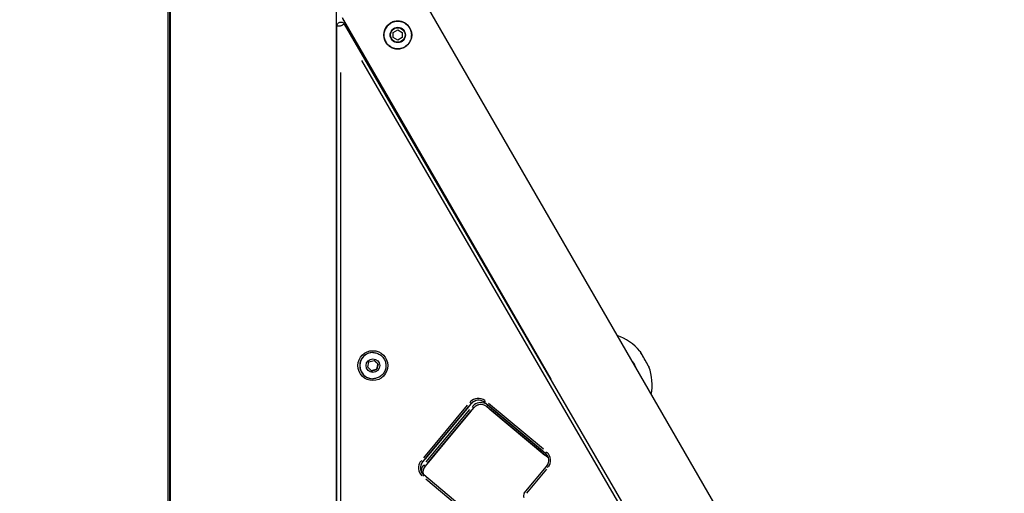
# Model space of a CAD drawing. Units: millimetres. Extents: x -630 to 20909, y 5 to 16285.
# Drawn here: x 8375 to 8901, y 11009 to 11262 of the extents above; entities that cross this region are included whole.
import ezdxf

# ---------------------------------------------------------------- set-up
doc = ezdxf.new("R2010")
doc.units = ezdxf.units.MM
doc.header["$MEASUREMENT"] = 0
doc.styles.get("Standard").update_dxf_attribs({"font": 'square721_bt_roman.ttf'})
doc.dimstyles.get("Standard").update_dxf_attribs({"dimtxt": 200, "dimasz": 100, "dimexe": 0.18, "dimexo": 0.0625, "dimgap": 40, "dimtad": 1, "dimdec": 0, "dimlfac": 0.1, "dimrnd": 5, "dimzin": 0, "dimdsep": 46, "dimtxsty": 'Standard', "dimcen": 0.09, "dimse1": 1, "dimse2": 1, "dimadec": 0, "dimazin": 0, "dimtfac": 1, "dimtdec": 0, "dimtofl": 0, "dimtmove": 0, "dimatfit": 3, "dimfxl": 1, "dimtolj": 1, "dimtzin": 0, "dimarcsym": 0})

# ---------------------------------------------------------------- blocks, each defined once
blk = doc.blocks.new('*D1')
at = {"color": 0, "lineweight": -2, "transparency": 16777216}
blk.add_line((252.59, 15776.29), (8642.55, 15776.29), dxfattribs=at)
at = {"color": 0, "transparency": 16777216}
for points in [[(252.59, 15817.96), (252.59, 15734.62), (2.59, 15776.29)], [(8642.55, 15817.96), (8642.55, 15734.62), (8892.55, 15776.29)]]:
    blk.add_solid(points, dxfattribs=at)
at = {"layer": 'Defpoints', "color": 0, "transparency": 16777216}
for p in [(8892.55, 15776.29), (2.59, 11225.15), (8892.55, 10743.29)]:
    blk.add_point(p, dxfattribs=at)
at = {"color": 0, "transparency": 16777216, "insert": (4447.57, 16055.76), "char_height": 350, "attachment_point": 5}
blk.add_mtext('\\A1;890', dxfattribs=at)
blk = doc.blocks.new('*D16')
at = {"color": 0, "lineweight": -2, "transparency": 16777216}
blk.add_line((8979.7, 13519.73), (8979.7, 10715.03), dxfattribs=at)
at = {"color": 0, "transparency": 16777216}
for points in [[(8963.03, 13519.73), (8996.37, 13519.73), (8979.7, 13619.73)], [(8963.03, 10715.03), (8996.37, 10715.03), (8979.7, 10615.03)]]:
    blk.add_solid(points, dxfattribs=at)
at = {"layer": 'Defpoints', "color": 0, "transparency": 16777216}
for p in [(1214.68, 13619.73), (1685.74, 10615.03), (8979.7, 10615.03)]:
    blk.add_point(p, dxfattribs=at)
at = {"color": 0, "transparency": 16777216, "insert": (9122.12, 12117.38), "char_height": 200, "attachment_point": 5, "rotation": 90}
blk.add_mtext('\\A1;300', dxfattribs=at)

msp = doc.modelspace()

# ---------------------------------------------------------------- linework, layer by layer
for p, q in [((8544.31, 10665.03), (8544.31, 13051.53)), ((8454.21, 10790.4), (8454.21, 11620.19)), ((8455.05, 10790.52), (8455.05, 11620.87)), ((8455.41, 10790.53), (8455.41, 11621.85)), ((8584.13, 11284.35), (8839.76, 10841.58)), ((8544.48, 10761.59), (8544.49, 11259.05)), ((8547.19, 11263.52), (8569.69, 11224.55)), ((8547.41, 11263.15), (8569.91, 11224.18)), ((8547.41, 11263.15), (8569.91, 11224.18)), ((8764.27, 10888.66), (8548.47, 11260.12)), ((8574.64, 11255.63), (8577.03, 11257)), ((8574.64, 11252.88), (8574.64, 11255.63)), ((8577.03, 11257), (8579.41, 11255.63)), ((8579.41, 11255.63), (8579.41, 11252.88)), ((8579.41, 11255.63), (8579.41, 11252.88)), ((8577.03, 11251.5), (8574.64, 11252.88)), ((8577.03, 11251.5), (8574.64, 11252.88)), ((8579.41, 11252.88), (8577.03, 11251.5)), ((8579.41, 11252.88), (8577.03, 11251.5)), ((8577.03, 11251.5), (8577.03, 11251.5)), ((8579.41, 11252.88), (8579.41, 11252.88)), ((8557.53, 11240.55), (8751.75, 10906.23)), ((8546.48, 10786.46), (8546.48, 11234.18)), ((8657.61, 11072.27), (8569.69, 11224.55)), ((8569.91, 11224.18), (8658.83, 11070.16)), ((8563.69, 11085.36), (8563.69, 11085.36)), ((8561.57, 11079.32), (8564.33, 11080.18)), ((8563.69, 11084.36), (8563.69, 11084.36)), ((8564.33, 11080.18), (8566.45, 11078.22)), ((8706.78, 11084.72), (8706.76, 11084.7)), ((8711.18, 11077.1), (8706.78, 11084.72)), ((8560.93, 11076.51), (8561.57, 11079.32)), ((8563.05, 11074.55), (8560.93, 11076.51)), ((8565.81, 11075.4), (8563.05, 11074.55)), ((8566.45, 11078.22), (8565.81, 11075.4)), ((8565.81, 11075.4), (8565.81, 11075.4)), ((8566.45, 11078.22), (8566.45, 11078.22)), ((8711.18, 11077.1), (8711.16, 11077.08)), ((8563.69, 11070.36), (8563.69, 11070.36)), ((8563.69, 11069.36), (8563.69, 11069.36)), ((8657.67, 11072.16), (8657.67, 11072.16)), ((8657.67, 11072.16), (8657.67, 11072.16)), ((8616.27, 11057.03), (8590.32, 11025.88)), ((8614.19, 11056.14), (8590.83, 11028.11)), ((8591.6, 11027.46), (8614.96, 11055.5)), ((8614.98, 11055.47), (8591.61, 11027.44)), ((8617.6, 11054.73), (8591.64, 11023.59)), ((8592.15, 11025.81), (8615.52, 11053.84)), ((8616.27, 11057.03), (8616.26, 11057.05)), ((8617.58, 11054.76), (8617.59, 11054.74)), ((8623.32, 11057.67), (8623.3, 11057.69)), ((8656, 11030.43), (8623.32, 11057.67)), ((8624.63, 11055.4), (8624.64, 11055.38)), ((8657.32, 11028.14), (8624.64, 11055.37)), ((8624.94, 11056.33), (8654.35, 11031.82)), ((8654.37, 11031.8), (8624.95, 11056.31)), ((8654.99, 11032.59), (8625.58, 11057.1)), ((8655.68, 11029.52), (8626.26, 11054.03)), ((8626.27, 11054.01), (8655.69, 11029.5)), ((8616.28, 11053.2), (8592.92, 11025.17)), ((8592.94, 11025.14), (8616.3, 11053.18)), ((8655.99, 11030.46), (8656, 11030.44)), ((8657.32, 11028.14), (8657.31, 11028.16)), ((8590.32, 11025.88), (8590.3, 11025.91)), ((8591.63, 11023.61), (8591.64, 11023.59)), ((8644.66, 11009.06), (8656.63, 11023.42)), ((8646.03, 11009.14), (8656.8, 11022.06)), ((8623.63, 10991.63), (8590.94, 11018.86)), ((8591.94, 11016.74), (8621.35, 10992.22))]:
    msp.add_line(p, q)
for centre, radius in [((8577.02, 11254.25), 7.43), ((8577.03, 11254.25), 4.1), ((8577.03, 11254.25), 3.89), ((8563.69, 11077.36), 8), ((8563.69, 11077.36), 3.65)]:
    msp.add_circle(centre, radius)
for centre, radius, start, end in [((8546.62, 11259.05), 0.137, 37.6471, 172.5078), ((8685.07, 11067.1), 28, 39.8538, 70.7817), ((8563.69, 11077.36), 7, 90, 270), ((8563.69, 11077.36), 7, 99, 261), ((8685.07, 11067.1), 28, 349.2183, 20.1459), ((8595.46, 11020.41), 6, 141.9481, 173.521), ((8646.2, 11007.77), 2, 140.1939, 208.8036)]:
    msp.add_arc(centre, radius, start, end)
for centre, major_axis, ratio, start_param, end_param in [((8546.49, 11259.05), (-2, 0), 0.002249, 4.792157, 6.20471), ((8546.74, 11259.12), (1.73, 1), 0.002594, 0.078539, 1.492245), ((8620.1, 11053.86), (3.84, 4.61), 0.999997, 0.07854, 1.492256), ((8620.1, 11053.85), (3.2, 3.84), 0.999997, 0.07854, 1.492257), ((8620.12, 11053.83), (3.2, 3.84), 0.999997, 0.07854, 1.492256), ((8615.49, 11057.69), (0.768, -0.64), 0.0009, 0.080973, 1.494689), ((8616.81, 11055.4), (0.768, -0.64), 0.0009, 0.080973, 1.494689), ((8621.42, 11051.56), (3.84, 4.61), 0.999997, 0.243335, 1.50093), ((8621.42, 11051.56), (3.2, 3.84), 0.999997, 0.07854, 1.492256), ((8621.44, 11051.53), (3.2, 3.84), 0.999997, 0.07854, 1.492257), ((8623.94, 11058.46), (-0.64, -0.768), 0.002433, 4.790029, 6.203745), ((8625.26, 11056.16), (-0.64, -0.768), 0.002433, 4.875687, 6.208254), ((8656.63, 11031.23), (-0.64, -0.768), 0.002433, 4.790029, 6.203745), ((8652.79, 11026.62), (3.2, 3.84), 0.999997, 5.946556, 6.265468), ((8652.8, 11026.59), (4.33, 2.5), 0.999997, 0.017588, 0.334165), ((8652.79, 11026.62), (3.84, 4.61), 0.999997, 4.790929, 6.204645), ((8657.95, 11028.93), (-0.64, -0.768), 0.002433, 5.58404, 6.245536), ((8654.11, 11024.32), (3.52, 3.55), 0.999997, 0.004302, 0.081732), ((8654.12, 11024.3), (3.2, 3.84), 0.999997, 6.20401, 6.279018), ((8594.14, 11022.71), (-3.84, -4.61), 0.999997, 4.790929, 6.204645), ((8594.15, 11022.71), (-4.33, -2.49), 0.999997, 5.127558, 6.222363), ((8594.16, 11022.68), (-3.2, -3.84), 0.999997, 4.773082, 5.865552), ((8589.54, 11026.55), (0.768, -0.64), 0.0009, 0.080973, 1.494689), ((8595.47, 11020.41), (-3.2, -3.84), 0.999997, 4.759796, 5.61312), ((8595.48, 11020.38), (-4.84, -1.24), 0.999997, 5.385011, 6.235913), ((8590.86, 11024.25), (0.768, -0.64), 0.0009, 0.080973, 1.494689), ((8657.4, 11022.77), (-0.768, 0.64), 0.0009, 4.79324, 6.204767), ((8590.3, 11018.1), (0.64, 0.768), 0.002433, 0.078495, 1.491401)]:
    msp.add_ellipse(centre, major_axis=major_axis, ratio=ratio, start_param=start_param, end_param=end_param)
for points, knots in [([(8544.49, 11259.05), (8544.49, 11259.28), (8544.52, 11259.51), (8544.67, 11259.94), (8544.77, 11260.14), (8545.04, 11260.51), (8545.21, 11260.67), (8545.58, 11260.93), (8545.79, 11261.03), (8546.23, 11261.16), (8546.46, 11261.19), (8546.91, 11261.18), (8547.14, 11261.14), (8547.57, 11260.98), (8547.77, 11260.87), (8548.13, 11260.59), (8548.28, 11260.41), (8548.43, 11260.19), (8548.45, 11260.16), (8548.47, 11260.12)], [3.141593, 3.141593, 3.141593, 3.141593, 3.461592, 3.461592, 3.781592, 3.781592, 4.101593, 4.101593, 4.421594, 4.421594, 4.741595, 4.741595, 5.061595, 5.061595, 5.381595, 5.381595, 5.701595, 5.701595, 5.756883, 5.756883, 5.756883, 5.756883]), ([(8573.31, 11260.69), (8573.99, 11261.09), (8574.74, 11261.38), (8576.3, 11261.7), (8577.1, 11261.73), (8578.68, 11261.55), (8579.45, 11261.33), (8580.89, 11260.66), (8581.55, 11260.21), (8582.7, 11259.12), (8583.19, 11258.48), (8583.95, 11257.09), (8584.21, 11256.33), (8584.49, 11254.76), (8584.5, 11253.96), (8584.27, 11252.39), (8584.03, 11251.62), (8583.31, 11250.21), (8582.84, 11249.56), (8581.72, 11248.43), (8581.07, 11247.96), (8579.65, 11247.25), (8578.89, 11247.01), (8577.32, 11246.78), (8576.51, 11246.79), (8574.95, 11247.07), (8574.19, 11247.33), (8572.8, 11248.08), (8572.16, 11248.57), (8571.07, 11249.73), (8570.62, 11250.39), (8569.95, 11251.83), (8569.73, 11252.6), (8569.55, 11254.18), (8569.58, 11254.98), (8569.9, 11256.54), (8570.19, 11257.29), (8570.98, 11258.66), (8571.49, 11259.28), (8572.46, 11260.15), (8572.87, 11260.44), (8573.31, 11260.69)], [0, 0, 0, 0, 0.32, 0.32, 0.64, 0.64, 0.96, 0.96, 1.28, 1.28, 1.6, 1.6, 1.92, 1.92, 2.24, 2.24, 2.56, 2.56, 2.88, 2.88, 3.2, 3.2, 3.52, 3.52, 3.84, 3.84, 4.16, 4.16, 4.48, 4.48, 4.8, 4.8, 5.12, 5.12, 5.44, 5.44, 5.76, 5.76, 6.08, 6.08, 6.283185, 6.283185, 6.283185, 6.283185]), ([(8711.36, 11076.74), (8711.36, 11076.75), (8711.35, 11076.76), (8711.27, 11076.89), (8711.16, 11077.08), (8710.82, 11077.66), (8710.59, 11078.05), (8710.1, 11078.9), (8709.8, 11079.41), (8709.18, 11080.49), (8708.85, 11081.05), (8708.26, 11082.08), (8707.95, 11082.61), (8707.41, 11083.55), (8707.18, 11083.96), (8706.83, 11084.57), (8706.7, 11084.81), (8706.56, 11085.06), (8706.55, 11085.08), (8706.63, 11084.94), (8706.69, 11084.85), (8706.77, 11084.71)], [0.283928, 0.283928, 0.283928, 0.283928, 0.361283, 0.361283, 0.541636, 0.541636, 0.721988, 0.721988, 0.90217, 0.90217, 1.082352, 1.082352, 1.262582, 1.262582, 1.442812, 1.442812, 1.623282, 1.623282, 1.803751, 1.803751, 1.917531, 1.917531, 1.917531, 1.917531]), ([(8563.69, 11084.36), (8564.44, 11084.36), (8565.18, 11084.24), (8566.6, 11083.77), (8567.27, 11083.42), (8568.47, 11082.53), (8569, 11081.99), (8569.85, 11080.77), (8570.18, 11080.09), (8570.61, 11078.66), (8570.71, 11077.91), (8570.66, 11076.41), (8570.52, 11075.67), (8570.01, 11074.27), (8569.64, 11073.61), (8568.72, 11072.44), (8568.16, 11071.92), (8566.91, 11071.1), (8566.22, 11070.79), (8564.91, 11070.44), (8564.3, 11070.36), (8563.69, 11070.36)], [1.34788, 1.34788, 1.34788, 1.34788, 1.66788, 1.66788, 1.98788, 1.98788, 2.30788, 2.30788, 2.62788, 2.62788, 2.94788, 2.94788, 3.26788, 3.26788, 3.587881, 3.587881, 3.907881, 3.907881, 4.227881, 4.227881, 4.489473, 4.489473, 4.489473, 4.489473]), ([(8704.73, 11075.59), (8704.68, 11075.76), (8704.62, 11075.92), (8704.56, 11076.09), (8704.37, 11076.61), (8704.14, 11077.12), (8703.88, 11077.61), (8703.86, 11077.64), (8703.84, 11077.66), (8703.83, 11077.69), (8703.83, 11077.7), (8703.82, 11077.7), (8703.82, 11077.71), (8703.82, 11077.71), (8703.82, 11077.71), (8703.81, 11077.72), (8703.81, 11077.73), (8703.81, 11077.73), (8703.8, 11077.74), (8703.79, 11077.76), (8703.78, 11077.77), (8703.77, 11077.79), (8703.76, 11077.81), (8703.75, 11077.84), (8703.73, 11077.86), (8703.73, 11077.87), (8703.72, 11077.88), (8703.72, 11077.89), (8703.68, 11077.95), (8703.64, 11078.01), (8703.61, 11078.08), (8703.57, 11078.14), (8703.53, 11078.2), (8703.49, 11078.27), (8703.46, 11078.31), (8703.43, 11078.36), (8703.4, 11078.41), (8703.39, 11078.42), (8703.38, 11078.44), (8703.37, 11078.45), (8703.29, 11078.58), (8703.2, 11078.7), (8703.12, 11078.82), (8703.07, 11078.88), (8703.03, 11078.94), (8702.98, 11079), (8702.97, 11079.02), (8702.95, 11079.04), (8702.93, 11079.06), (8702.93, 11079.07), (8702.92, 11079.08), (8702.92, 11079.08), (8702.91, 11079.1), (8702.89, 11079.11), (8702.88, 11079.13), (8702.87, 11079.14), (8702.86, 11079.16), (8702.85, 11079.17), (8702.66, 11079.41), (8702.46, 11079.65), (8702.26, 11079.87)], [12.259116, 12.259116, 12.259116, 12.259116, 12.636756, 12.636756, 12.636756, 13.828901, 13.828901, 13.828901, 13.900432, 13.900432, 13.900432, 13.910304, 13.910304, 13.910304, 13.920177, 13.920177, 13.920177, 13.939922, 13.939922, 13.939922, 13.979411, 13.979411, 13.979411, 14.038646, 14.038646, 14.038646, 14.058391, 14.058391, 14.058391, 14.216351, 14.216351, 14.216351, 14.37431, 14.37431, 14.37431, 14.49278, 14.49278, 14.49278, 14.532269, 14.532269, 14.532269, 14.848188, 14.848188, 14.848188, 15.006148, 15.006148, 15.006148, 15.065383, 15.065383, 15.065383, 15.085128, 15.085128, 15.085128, 15.124617, 15.124617, 15.124617, 15.164107, 15.164107, 15.164107, 15.818652, 15.818652, 15.818652, 15.818652]), ([(8711.17, 11077.09), (8711.23, 11076.99), (8711.27, 11076.91), (8711.34, 11076.78), (8711.36, 11076.75), (8711.36, 11076.74)], [2.9871337, 2.9871337, 2.9871337, 2.9871337, 3.0695195, 3.0695195, 3.1728059, 3.1728059, 3.1728059, 3.1728059]), ([(8657.61, 11072.27), (8657.61, 11072.27), (8657.61, 11072.27), (8657.61, 11072.28), (8657.61, 11072.28), (8657.61, 11072.28)], [0.0462068018, 0.0462068018, 0.0462068018, 0.0462068018, 0.0468201072, 0.0468201072, 0.0470354783, 0.0470354783, 0.0470354783, 0.0470354783]), ([(8623.32, 11057.67), (8622.91, 11058.01), (8622.46, 11058.28), (8621.49, 11058.67), (8620.97, 11058.79), (8619.92, 11058.86), (8619.4, 11058.81), (8618.38, 11058.55), (8617.89, 11058.34), (8617.01, 11057.78), (8616.61, 11057.43), (8616.27, 11057.03)], [0.876051, 0.876051, 0.876051, 0.876051, 1.190211, 1.190211, 1.50437, 1.50437, 1.818529, 1.818529, 2.132688, 2.132688, 2.446848, 2.446848, 2.446848, 2.446848]), ([(8624.64, 11055.37), (8624.24, 11055.71), (8623.78, 11055.98), (8622.81, 11056.37), (8622.29, 11056.49), (8621.25, 11056.56), (8620.72, 11056.51), (8619.7, 11056.25), (8619.22, 11056.04), (8618.33, 11055.49), (8617.93, 11055.14), (8617.6, 11054.73)], [0.876051, 0.876051, 0.876051, 0.876051, 1.190211, 1.190211, 1.50437, 1.50437, 1.818529, 1.818529, 2.132688, 2.132688, 2.446848, 2.446848, 2.446848, 2.446848]), ([(8657.13, 11029.1), (8657.07, 11029.2), (8657.01, 11029.29), (8656.88, 11029.48), (8656.81, 11029.58), (8656.67, 11029.77), (8656.59, 11029.86), (8656.43, 11030.03), (8656.35, 11030.12), (8656.18, 11030.28), (8656.09, 11030.36), (8656, 11030.43)], [0.524299, 0.524299, 0.524299, 0.524299, 0.5925742, 0.5925742, 0.6634435, 0.6634435, 0.7343128, 0.7343128, 0.805182, 0.805182, 0.8760513, 0.8760513, 0.8760513, 0.8760513]), ([(8656.63, 11023.42), (8656.89, 11023.73), (8657.11, 11024.07), (8657.46, 11024.8), (8657.6, 11025.19), (8657.76, 11025.98), (8657.8, 11026.39), (8657.77, 11027.2), (8657.71, 11027.6), (8657.48, 11028.38), (8657.32, 11028.76), (8657.12, 11029.11)], [5.58844, 5.58844, 5.58844, 5.58844, 5.83173, 5.83173, 6.07502, 6.07502, 6.31831, 6.31831, 6.5616, 6.5616, 6.80489, 6.80489, 6.80489, 6.80489]), ([(8657.32, 11028.14), (8657.41, 11028.06), (8657.5, 11027.98), (8657.6, 11027.89), (8657.62, 11027.87), (8657.63, 11027.86)], [5.40713399, 5.40713399, 5.40713399, 5.40713399, 5.47800326, 5.47800326, 5.49047642, 5.49047642, 5.49047642, 5.49047642]), ([(8590.32, 11025.88), (8590.06, 11025.57), (8589.84, 11025.23), (8589.48, 11024.5), (8589.35, 11024.11), (8589.18, 11023.32), (8589.15, 11022.91), (8589.18, 11022.1), (8589.24, 11021.7), (8589.46, 11020.92), (8589.62, 11020.55), (8589.82, 11020.2)], [2.446848, 2.446848, 2.446848, 2.446848, 2.690138, 2.690138, 2.933428, 2.933428, 3.176718, 3.176718, 3.420008, 3.420008, 3.660704, 3.660704, 3.660704, 3.660704]), ([(8591.64, 11023.59), (8591.38, 11023.27), (8591.16, 11022.93), (8590.8, 11022.2), (8590.67, 11021.81), (8590.5, 11021.02), (8590.47, 11020.61), (8590.49, 11019.85), (8590.55, 11019.49), (8590.64, 11019.14)], [2.4468476, 2.4468476, 2.4468476, 2.4468476, 2.6901376, 2.6901376, 2.9334276, 2.9334276, 3.1767176, 3.1767176, 3.3922937, 3.3922937, 3.3922937, 3.3922937]), ([(8590.94, 11018.86), (8590.85, 11018.94), (8590.77, 11019.02), (8590.59, 11019.18), (8590.51, 11019.27), (8590.35, 11019.44), (8590.28, 11019.53), (8590.13, 11019.72), (8590.06, 11019.81), (8589.93, 11020.01), (8589.87, 11020.11), (8589.81, 11020.21)], [2.2655413, 2.2655413, 2.2655413, 2.2655413, 2.3364106, 2.3364106, 2.4072799, 2.4072799, 2.4781491, 2.4781491, 2.5490184, 2.5490184, 2.6198877, 2.6198877, 2.6198877, 2.6198877])]:
    msp.add_open_spline(points, degree=3, knots=knots)
for points, weights in [([(8566.45, 11078.22), (8565.39, 11079.2), (8564.33, 11080.18)], [1, 1.15467568006, 1.00004970865]), ([(8563.05, 11074.55), (8564.43, 11074.98), (8565.81, 11075.4)], [1.00011397091, 1.15464353192, 1]), ([(8565.81, 11075.4), (8566.13, 11076.81), (8566.45, 11078.22)], [1, 1.15470053838, 1])]:
    msp.add_rational_spline(points, weights, degree=2)

# ---------------------------------------------------------------- dimensions: what is measured, and where the dimension line sits
dim = msp.add_linear_dim(base=(8892.55, 15776.29), p1=(2.59, 11225.15), p2=(8892.55, 10743.29), dimstyle='Standard', override={"dimtxt": 350, "dimasz": 250, "dimgap": 100})
dim.commit()
dim.dimension.update_dxf_attribs({"geometry": '*D1', "text_midpoint": (4447.57, 16055.76)})
dim = msp.add_linear_dim(base=(8979.7, 10615.03), p1=(1214.68, 13619.73), p2=(1685.74, 10615.03), angle=90, dimstyle='Standard', override={"dimtad": 4})
dim.commit()
dim.dimension.update_dxf_attribs({"geometry": '*D16', "text_midpoint": (9122.12, 12117.38)})

doc.saveas('drawing.dxf')
